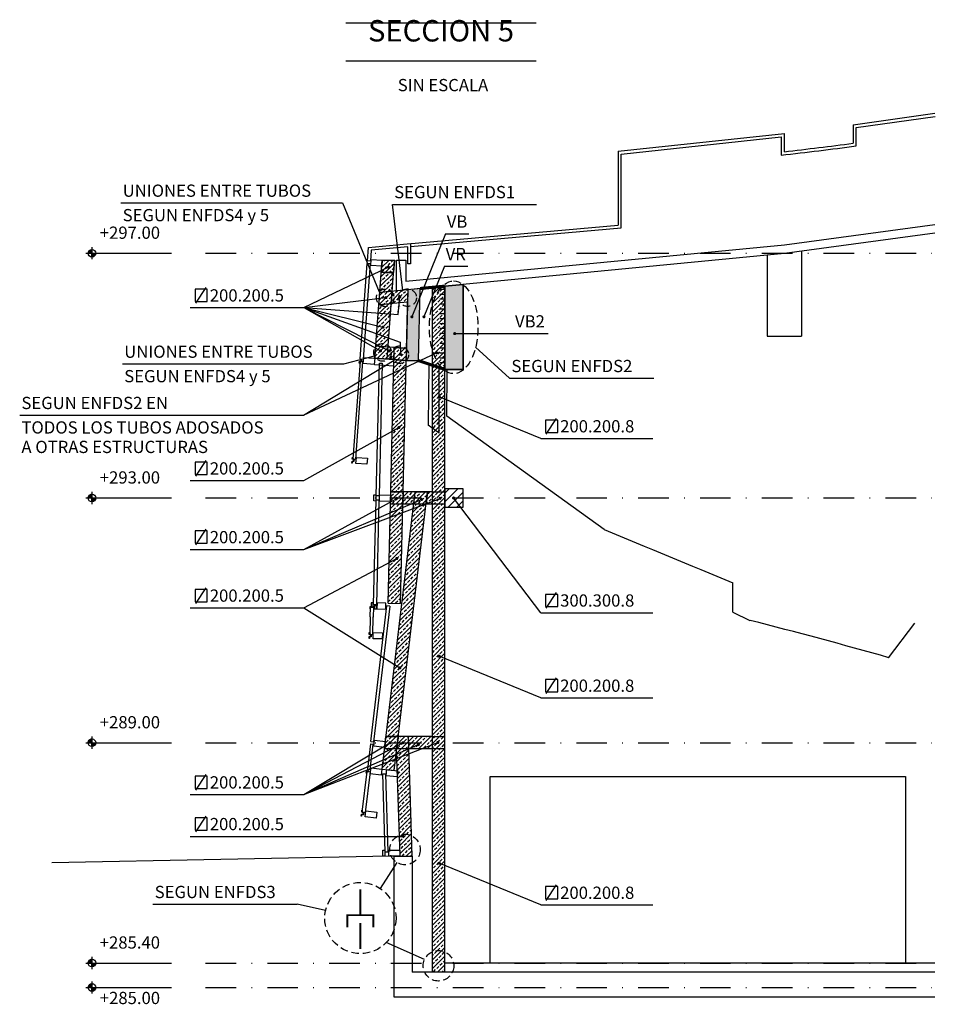
# Model space of a CAD drawing. Extents: x 599 to 1409, y 61 to 612.
# Drawn here: x 601 to 751, y 77 to 238 of the extents above; entities that cross this region are included whole.
import ezdxf
from ezdxf.enums import TextEntityAlignment as Align

# ---------------------------------------------------------------- set-up
doc = ezdxf.new("R2010")
doc.units = 0
doc.header["$LTSCALE"] = 10
doc.header["$MEASUREMENT"] = 0
doc.linetypes.add('DASHDOT', pattern=[1, 0.5, -0.25, 0, -0.25])
doc.linetypes.add('RAYITAS2', pattern=[0.1875, 0.125, -0.0625])
doc.layers.get('0').update_dxf_attribs({"linetype": 'CONTINUOUS'})
for name, color, linetype in [('_AA_CARTONYESO', 1, 'CONTINUOUS'), ('_AA_EJES', 1, 'CONTINUOUS'), ('_AA_ESTRUCTURA_HR', 1, 'CONTINUOUS'), ('_AA_PERFIL_AC', 1, 'CONTINUOUS'), ('_AA_PERFIL_AL', 1, 'CONTINUOUS'), ('_AA_PIEDRA', 1, 'CONTINUOUS'), ('_AA_PROYECCION1', 1, 'CONTINUOUS'), ('_AA_TEXTOS', 240, 'CONTINUOUS'), ('_AA_VIDRIO', 1, 'CONTINUOUS'), ('BASE', 1, 'CONTINUOUS'), ('L-ROJA', 1, 'CONTINUOUS'), ('SEC-FS-VIGAS_CAJON', 1, 'CONTINUOUS'), ('T-MAGENTA', 6, 'CONTINUOUS'), ('TEXTOS', 1, 'CONTINUOUS'), ('TRAMAS', 8, 'CONTINUOUS')]:
    doc.layers.add(name, color=color, linetype=linetype)
doc.styles.add('ROMANS', font='ROMANS.shx', dxfattribs={"height": 2})
doc.styles.add('ROMANS8', font='romans.shx')
pattern_1 = [(45, (0, -78.78935207066024), (-0.7071067811865475, 0.7071067811865476), []), (45, (0.70710678, -78.78935207066024), (-0.7071067811865475, 0.7071067811865476), [0.5, -0.25])]
pattern_2 = [(45, (0, -28.05634436367109), (-0.7071067811865475, 0.7071067811865476), []), (45, (0.70710678, -28.05634436367109), (-0.7071067811865475, 0.7071067811865476), [0.5, -0.25])]

# ---------------------------------------------------------------- blocks, each defined once
blk = doc.blocks.new('SIMB16')
at = {"color": 1, "const_width": 0.5}
blk.add_lwpolyline([(-0.25, 0, 1), (0.25, 0, 1)], format="xyb", close=True, dxfattribs=at)
blk = doc.blocks.new('MALU90')
at = {"layer": '_AA_PERFIL_AL'}
for points in [[(-5.000000000012733, 3.650153108268569), (5.000000000011823, 3.650000000998261), (4.999957096523758, 0.3499999999985448), (-5.000000190551873, 0.3499999999985448)], [(-5.000000000012733, -5.700000300686952), (5.000000573022589, -5.700000300686952), (4.99999923802261, -23.70000015009282), (-5.000000747319064, -23.69999984521564)]]:
    blk.add_lwpolyline(points, close=True, dxfattribs=at)
blk = doc.blocks.new('MALU90SEMITRP')
at = {"layer": '_AA_PERFIL_AL', "flags": 128}
blk.add_lwpolyline([(-4.853379325712012, 0.9555404671409633), (-1.649922861561208, 0.9555404671409633), (-1.649922861561208, -1.661917042110872), (1.649922861561208, -1.661917042107234), (1.649922861561208, 0.9555404671409633), (4.853379325708374, 0.9555404671409633), (4.853379325708374, 0.3555404384496796), (1.949922861560481, 0.3555403088030289), (1.949922861560481, -2.26191722801741), (-1.949922861560481, -2.26191722801741), (-1.949922861564119, 0.3555403088030289), (-4.853379325712012, 0.3555403088030289)], close=True, dxfattribs=at)
at = {"layer": '_AA_PERFIL_AL'}
blk.add_lwpolyline([(-5.000005638101356, -5.60000134382426), (4.999994934934875, -5.60000134382426), (4.999993599934896, -23.60000119323013), (-5.000006385407687, -23.60000088835295)], close=True, dxfattribs=at)
blk = doc.blocks.new('MALU90OPACO')
at = {"layer": '_AA_PERFIL_AL'}
blk.add_lwpolyline([(-5.000005638101356, -5.800000303024717), (4.999994934934875, -5.800000303024717), (4.999993599934896, -23.80000015243058), (-5.000006385407687, -23.79999984755341)], close=True, dxfattribs=at)
blk = doc.blocks.new('MALU90SEMITRP_OP')
at = {"layer": '_AA_PERFIL_AL', "flags": 128}
blk.add_lwpolyline([(5.351583240553737e-06, -2.26191722805379), (-1.949917510006344, -2.261917228024686), (-1.949917509991792, 0.3555403088103049), (-4.853373974125134, 0.3555403088103049), (-4.853373974125134, 0.9555404671700671), (-1.649917509981606, 0.9555404671409633), (-1.649917510003434, -1.661917042103596), (5.351590516511351e-06, -1.6619170421327), (5.351583240553737e-06, -2.26191722805379)], close=True, dxfattribs=at)
at = {"layer": '_AA_PERFIL_AL'}
blk.add_lwpolyline([(-5.000000286570867, -5.600001343816984), (5.000000286469003, -5.600001343875192), (4.999998951316229, -23.60000119329197), (-5.000001034029992, -23.60000088834204)], close=True, dxfattribs=at)
blk = doc.blocks.new('A$C07906047')
at = {"layer": 'BASE', "linetype": 'CONTINUOUS', "const_width": 0.3}
for points in [[(2.274313086229085, 5.508266283357898), (2.274313086229085, 9.754226262603424)], [(0.1499998750259692, 3.557420919260494), (0.1499998750259692, 5.508266283357898), (4.398626297432202, 5.508266283357898), (4.398626297432202, 3.557420919260494)], [(2.274313086229085, -5.578799573413562e-07), (2.274313086229085, 4.245959421365569)]]:
    blk.add_lwpolyline(points, dxfattribs=at)

msp = doc.modelspace()

# ---------------------------------------------------------------- hatches: boundary and pattern name
at = {"layer": '_AA_TEXTOS'}
h = msp.add_hatch(color=256, dxfattribs=at)
edge = h.paths.add_edge_path()
edge.add_line((612.7598397382941, 200.2195161605421), (612.1349022382913, 200.2195161605406))
edge.add_arc((612.7598397382926, 200.2195161605392), 0.6249375000013515, 89.99999999986449, 179.9999999998671, ccw=False)
edge.add_line((612.7598397382941, 200.8444536605406), (612.7598397382941, 200.2195161605421))
h = msp.add_hatch(color=256, dxfattribs=at)
edge = h.paths.add_edge_path()
edge.add_line((612.7598397382941, 200.2195161605421), (613.3847772382926, 200.2195161605406))
edge.add_arc((612.7529259896264, 200.2264299092054), 0.631889072829726, 270.6269083300075, 359.37309167025535, ccw=False)
edge.add_line((612.7598397382941, 199.5945786605392), (612.7598397382941, 200.2195161605421))
h = msp.add_hatch(color=256, dxfattribs=at)
edge = h.paths.add_edge_path()
edge.add_line((612.7598397382912, 160.2195161605436), (612.1349022382913, 160.2195161605421))
edge.add_arc((612.7598397382919, 160.2195161605428), 0.6249375000006694, 90.00000000006253, 180.0000000000651, ccw=False)
edge.add_line((612.7598397382912, 160.8444536605435), (612.7598397382912, 160.2195161605436))
h = msp.add_hatch(color=256, dxfattribs=at)
edge = h.paths.add_edge_path()
edge.add_line((612.7598397382912, 160.2195161605436), (613.3847772382926, 160.2195161605436))
edge.add_arc((612.7529259896271, 160.2264299092091), 0.6318890728290517, 270.6269083299464, 359.37309167019026, ccw=False)
edge.add_line((612.7598397382941, 159.5945786605436), (612.7598397382912, 160.2195161605436))
h = msp.add_hatch(color=256, dxfattribs=at)
edge = h.paths.add_edge_path()
edge.add_line((612.7598397382912, 120.2195161605378), (612.1349022382927, 120.2195161605392))
edge.add_arc((612.7598397382941, 120.2195161605392), 0.6249375000013515, 90, 180.0000000000013, ccw=False)
edge.add_line((612.7598397382941, 120.8444536605406), (612.7598397382912, 120.2195161605378))
h = msp.add_hatch(color=256, dxfattribs=at)
edge = h.paths.add_edge_path()
edge.add_line((612.7598397382912, 120.2195161605378), (613.3847772382941, 120.2195161605407))
edge.add_arc((612.7529259896271, 120.2264299092047), 0.6318890728305139, 270.62690833007895, 359.37309167032186, ccw=False)
edge.add_line((612.7598397382956, 119.5945786605378), (612.7598397382912, 120.2195161605378))
h = msp.add_hatch(color=256, dxfattribs=at)
edge = h.paths.add_edge_path()
edge.add_line((612.7598397382984, 84.21951616052903), (612.1349022382956, 84.21951616052903))
edge.add_arc((612.7598397382984, 84.21951616052904), 0.6249375000028294, 90, 180.0000000000013, ccw=False)
edge.add_line((612.7598397382984, 84.84445366053188), (612.7598397382984, 84.21951616052903))
h = msp.add_hatch(color=256, dxfattribs=at)
edge = h.paths.add_edge_path()
edge.add_line((612.7598397382984, 84.21951616052903), (613.3847772382998, 84.21951616053047))
edge.add_arc((612.7529259896337, 84.22642990919668), 0.631889072829628, 270.6269083298736, 359.37309167012506, ccw=False)
edge.add_line((612.7598397382999, 83.59457866053054), (612.7598397382984, 84.21951616052903))
h = msp.add_hatch(color=256, dxfattribs=at)
edge = h.paths.add_edge_path()
edge.add_line((612.7598397382955, 80.21951616053337), (612.1349022382941, 80.21951616053337))
edge.add_arc((612.759839738294, 80.21951616053482), 0.6249374999998736, 90.00000000012511, 180.0000000001329, ccw=False)
edge.add_line((612.7598397382926, 80.84445366053478), (612.7598397382955, 80.21951616053337))
h = msp.add_hatch(color=256, dxfattribs=at)
edge = h.paths.add_edge_path()
edge.add_line((612.7598397382955, 80.21951616053337), (613.3847772382969, 80.21951616053482))
edge.add_arc((612.7529259896293, 80.22642990920261), 0.6318890728312369, 270.62690832973794, 359.37309166998364, ccw=False)
edge.add_line((612.759839738294, 79.59457866053489), (612.7598397382955, 80.21951616053337))
at = {"layer": 'TRAMAS'}
h = msp.add_hatch(dxfattribs=at)
h.set_pattern_fill('ANSI33', color=256, scale=4, style=0)
h.set_pattern_definition(pattern_2)
h.paths.add_polyline_path([(660.9870897115586, 182.9066134096232), (658.9925817262556, 183.0547278807492), (660.175354651898, 198.9819362551897), (662.1885148803092, 199.0849927029915)])
h = msp.add_hatch(dxfattribs=at)
h.set_pattern_fill('ANSI33', color=256, scale=4, style=0)
h.set_pattern_definition(pattern_2)
h.paths.add_polyline_path([(668.9909833001334, 194.7035281592957), (668.3927213951393, 194.6457573101519), (668.3927213951393, 193.2243360850267)], flags=16)
h.paths.add_polyline_path([(670.4230360978545, 194.8418135915663), (668.9909833001334, 194.7035281592957), (668.3927213951393, 193.2243360850267), (668.3927213951392, 181.9166547871753), (670.4230360978546, 181.2418135915759)])
h = msp.add_hatch(dxfattribs=at)
h.set_pattern_fill('_U', color=256, scale=0.8, style=0, pattern_type=0)
h.set_pattern_definition([(0, (0, -28.05634436367109), (0, 0.8), [])])
h.paths.add_polyline_path([(669.6230360978547, 181.5077196384353), (670.4230360978545, 181.5077196384353), (670.4230360978545, 194.8418135915788), (669.6230360978547, 194.7645620083997)])
h = msp.add_hatch(dxfattribs=at)
h.set_pattern_fill('ANSI33', color=256, scale=4, style=0)
h.set_pattern_definition(pattern_2)
edge = h.paths.add_edge_path()
edge.add_line((664.341733670959, 192.2452727293904), (664.3900921387946, 194.2592455014996))
edge.add_line((664.3900921387946, 194.2592455014996), (663.8609472923326, 194.2081489051009))
edge.add_ellipse((665.2181122347724, 188.6102522819383), major_axis=(0, 6.498803725026619), ratio=0.4111110651334208, start_angle=30.52886099287096, end_angle=57.3899698459571)
edge.add_arc((663.2100027292097, 192.6009085158114), 0.125, 0, 121.7698604922513, ccw=False)
edge.add_arc((663.2100027292097, 192.6009085158114), 0.125, -157.65478746829706, 0, ccw=False)
edge.add_line((662.967558813263, 192.1125762502421), (664.341733670959, 192.2452727293904))
edge = h.paths.add_edge_path()
edge.add_ellipse((665.2181122347724, 188.6102522819383), major_axis=(0, 6.498803725026619), ratio=0.4111110651334208, start_angle=30.52886099287099, end_angle=52.20909914217708, ccw=False)
edge.add_line((663.8609472923329, 194.208148905101), (661.8116593932068, 194.0102604868607))
edge.add_line((661.8116593932068, 194.0102604868607), (661.6979613470024, 192.4792037350525))
edge.add_line((661.6979613470024, 192.4792037350525), (663.0854056910599, 192.5908796532487))
edge.add_arc((663.2100027292097, 192.6009085158116), 0.125, 180.0000000000782, 184.6018380226699, ccw=False)
edge.add_arc((663.2100027292097, 192.6009085158114), 0.125, 121.7712275904309, 180, ccw=False)
edge = h.paths.add_edge_path()
edge.add_line((661.6979613470025, 192.4792037350525), (661.6613684879959, 191.986444662046))
edge.add_line((661.6613684879959, 191.986444662046), (662.9675588132628, 192.1125762502421))
edge.add_ellipse((665.2181122347724, 188.6102522819383), major_axis=(0, 6.498803725026619), ratio=0.4111110651334208, start_angle=52.20909914217708, end_angle=57.389969845957125, ccw=False)
edge.add_arc((663.2100027292097, 192.6009085158115), 0.125, 184.6018380226309, 202.3248677551502, ccw=False)
edge.add_line((663.0854056910599, 192.5908796532487), (661.6979613470025, 192.4792037350525))
h = msp.add_hatch(dxfattribs=at)
h.set_pattern_fill('ANSI33', color=256, scale=4, style=0)
h.set_pattern_definition(pattern_2)
h.paths.add_polyline_path([(662.1629806090403, 184.8247975859529), (661.1352041855196, 184.9011214330153), (660.987089714387, 182.9066134477113), (662.1149111273435, 182.8228601458586)])
h = msp.add_hatch(dxfattribs=at)
h.set_pattern_fill('ANSI33', color=256, scale=4, style=0)
h.set_pattern_definition(pattern_2)
h.paths.add_polyline_path([(661.5477251670868, 159.2014111668711), (662.1629806090403, 184.8247975859528), (664.1599961590501, 184.6764969381348), (663.5487363629047, 159.219516160545)])
h = msp.add_hatch(dxfattribs=at)
h.set_pattern_fill('ANSI33', color=256, scale=4, style=0)
h.set_pattern_definition(pattern_2)
h.paths.add_polyline_path([(669.5271899384928, 160.2195161605411, -0.5933066651420524), (669.7466060067519, 160.2195161605411), (670.4230360978546, 160.2195161605412), (670.4230360978545, 176.3795833249409), (669.630052704046, 176.7056949015645, -0.3040389588389696), (669.5144468578285, 176.6282373911947), (669.5144468578278, 173.0101101886852), (669.514446857825, 170.8193161738617), (668.3927213951393, 171.6434723711209), (668.3927213951395, 160.219516160541)])
h.paths.add_polyline_path([(669.5144468578285, 176.6282373911946, -0.4142135623741605), (669.389446857828, 176.7532373911946, -0.4142135623741606), (669.5144468578285, 176.8782373911946), (669.5144468578293, 181.5438128078685), (668.3927213951393, 181.9166547871753), (668.3927213951392, 171.643472371121), (669.5144468578249, 170.8193161738616), (669.5144468578278, 173.0096128912926)])
h.paths.add_polyline_path([(670.4230360978546, 181.2418135915759), (669.5144468578293, 181.5438128078686), (669.5144468578285, 176.8782373911946, -0.4142135623720295), (669.639446857828, 176.7532373911946, -0.09785147627120494), (669.630052704046, 176.7056949015645), (670.4230360978546, 176.3795833249408)])
h = msp.add_hatch(dxfattribs=at)
h.set_pattern_fill('ANSI33', color=256, scale=4, style=0)
h.set_pattern_definition(pattern_2)
h.paths.add_polyline_path([(663.5727478433503, 160.2195161605408), (663.5487363629046, 159.2195161605421), (664.8383166791899, 159.2195161605421), (665.3638671886367, 159.4420609088357), (665.4566507367517, 160.2195161605408)])
h.paths.add_polyline_path([(665.5759933586087, 161.2195161605426), (663.5967593237958, 161.2195161605409), (663.5727478433503, 160.2195161605408), (665.4566507367516, 160.2195161605409)])
h.paths.add_polyline_path([(667.4708430427576, 160.219516160541), (667.590185664615, 161.2195161605444), (665.5759933586088, 161.2195161605427), (665.4566507367517, 160.2195161605409)])
h.paths.add_polyline_path([(665.4566507367518, 160.2195161605409), (665.363867188637, 159.4420609088358), (666.5098125020746, 159.9273122914396, -0.1004754957338405), (666.4999179624311, 159.9760537829649, -1), (666.7499179624311, 159.9760537829649, -0.8173962144113729), (666.5098125020746, 159.9273122914396), (665.3638671886367, 159.4420609088357), (665.337308114895, 159.2195161605421), (667.126206560403, 159.2195161605421), (667.3620388320828, 159.3078199954842), (667.4708430427576, 160.219516160541)])
h.paths.add_polyline_path([(665.3373081148949, 159.2195161605421), (665.3638671886367, 159.4420609088357), (664.83831667919, 159.2195161605421)], flags=17)
h.paths.add_polyline_path([(667.3515004209007, 159.2195161605421), (667.3620388320826, 159.3078199954841), (667.126206560403, 159.2195161605421)])
h.paths.add_polyline_path([(668.3927213951392, 159.2195161605421), (668.3927213951392, 159.6937435261253), (667.3620388320828, 159.3078199954841), (667.351500420901, 159.2195161605421)])
h.paths.add_polyline_path([(667.4708430427575, 160.219516160541), (667.3620388320826, 159.3078199954841), (668.3927213951391, 159.6937435261253), (668.392721395139, 160.219516160541)])
h.paths.add_polyline_path([(667.4708430427576, 160.219516160541), (668.3927213951393, 160.219516160541), (668.3927213951393, 161.219516160545), (667.590185664615, 161.2195161605443)])
h = msp.add_hatch(dxfattribs=at)
h.set_pattern_fill('_U', color=256, angle=45, style=0, pattern_type=0)
h.set_pattern_definition([(45, (-412.704423015819, -322.5152952067713), (-0.7071067811865475, 0.7071067811865476), [])])
h.paths.add_polyline_path([(670.4234111244295, 158.7191411808388), (673.4234111009891, 158.7195161839737), (673.4230360978515, 161.7195161605334), (670.4230361212917, 161.7191411573986)])
h = msp.add_hatch(dxfattribs=at)
h.set_pattern_fill('ANSI33', color=256, scale=4, style=0)
h.set_pattern_definition(pattern_1)
h.paths.add_polyline_path([(661.1594833641575, 143.032403853567), (663.1589070621557, 142.9843947305307), (663.5487363629046, 159.2195161605451), (661.5481598947882, 159.2195161605421)])
h.paths.add_polyline_path([(667.3515004209007, 159.2195161605421), (665.337308114895, 159.2195161605421), (660.8022884843338, 121.2195161605538), (662.816480790337, 121.2195161605538)])
h.paths.add_polyline_path([(662.6971381684803, 120.2195161605408), (662.8164807903377, 121.2195161605538), (660.8022884843347, 121.2195161605538), (660.7085379574902, 120.4339583658181), (660.7085379726298, 120.4339583640113), (660.6829458711996, 120.2195161605407)])
h.paths.add_polyline_path([(660.6829458624755, 120.2195161605406), (660.682945871077, 120.2195161595141), (660.5900362269772, 119.4410045215062), (660.5900362421111, 119.4410045197001), (660.5636032406212, 119.2195161605683), (662.5777955466272, 119.2195161605625), (662.6971381684804, 120.2195161605408)])
h.paths.add_polyline_path([(660.1701983433187, 115.9230836607479), (662.1561060384645, 115.6860802296425), (662.5472136697152, 118.9632633949278), (662.538971969174, 119.2195161605626), (660.5636032406217, 119.2195161605683)])
h.paths.add_polyline_path([(664.5400061209247, 119.2195161605536), (664.5078437342252, 120.2195161605408), (662.6971381684804, 120.2195161605408), (662.577795546627, 119.2195161605608)])
h.paths.add_polyline_path([(664.5078437342253, 120.2195161605409), (664.4756813475251, 121.2195161605495), (662.8164807903373, 121.2195161605515), (662.6971381684804, 120.2195161605408)])
h.paths.add_polyline_path([(668.3927213951391, 120.2195161605411), (668.3927213951392, 121.2195161605451), (664.4756813475251, 121.2195161605495), (664.5078437342252, 120.2195161605408)])
h.paths.add_polyline_path([(668.3927213951391, 119.2195161605392), (668.3927213951391, 120.219516160541), (664.5078437342253, 120.2195161605408), (664.5400061209247, 119.2195161605536)])
h.paths.add_polyline_path([(670.4230360978547, 160.2195161605411), (668.3927213951393, 160.219516160541), (668.3927213951393, 120.219516160541), (670.4230360978546, 120.2195161605411)])
h = msp.add_hatch(dxfattribs=at)
h.set_pattern_fill('ANSI33', color=256, scale=4, style=0)
h.set_pattern_definition(pattern_1)
h.paths.add_polyline_path([(663.1034990569987, 101.6671158026421), (665.1045332087467, 101.667115802646), (664.5400061209247, 119.2195161605536), (662.577795546624, 119.2195161605608), (662.5472136697151, 118.9632633949273), (662.6545288259683, 115.626596957383), (662.7572243443603, 115.6143409972392), (662.6766401404436, 114.9391071052929)])
h.paths.add_polyline_path([(668.3927213951391, 84.21951616053138), (670.4230360978546, 84.21951616053144), (670.4230360978545, 120.2195161605411), (668.3927213951392, 120.2195161605411)])
h.paths.add_polyline_path([(670.4230360978546, 82.71951616052468), (670.4230360978547, 84.21951616053144), (668.3927213951392, 84.2195161605314), (668.3927213951392, 82.71951616052468)])

# ---------------------------------------------------------------- linework, layer by layer
at = {"layer": '_AA_CARTONYESO', "extrusion": (-9.43689570931383e-16, 1, 0)}
for p, q in [((667.7856855615591, 182.1184229106869), (667.7159119217279, 172.139915661807)), ((669.5144468578278, 173.0101101886852), (669.5144468578294, 181.5438128078686)), ((670.7289711193152, 173.5979582978405), (670.7811355925896, 181.1227875652917)), ((669.5144468578249, 170.8193161841621), (669.5144468578278, 173.0096128912926)), ((669.5144413212693, 170.81932024169), (667.7171780982958, 172.1398087859845)), ((717.4959932547383, 141.5630345325124), (717.4959932545287, 146.3390711938344)), ((717.4960319104575, 141.563019884671), (720.2733192138753, 140.2215601812633)), ((742.937798750223, 134.1066401222452), (747.2426058398851, 139.7825394327047))]:
    msp.add_line(p, q, dxfattribs=at)
at = {"layer": '_AA_CARTONYESO', "extrusion": (-3.512190538401683e-13, -2.776790386377962e-28, -1)}
msp.add_lwpolyline([(-696.4430276444357, 155.0809039028907), (-670.7289711193152, 173.5979582978347)], dxfattribs=at)
at = {"layer": '_AA_CARTONYESO'}
for centre, radius, start, end in [((2854.543399774283, 5322.714616533275), 5600.163872968453, 247.3336733837644, 247.5668990857649), ((497.1144936102035, -733.0782182792354, -1.580480194502898e-09), 901.3706423878566, 74.16957639586226, 75.66334213548632)]:
    msp.add_arc(centre, radius, start, end, dxfattribs=at)
at = {"layer": '_AA_EJES', "linetype": 'DASHDOT'}
for p, q in [((631.3214509521843, 200.2195161605392), (750.4973922992504, 200.2195161605421)), ((631.3214509521843, 160.2195161605392), (750.497392299256, 160.219516160545)), ((631.3214509521843, 120.2195161605392), (750.497392299262, 120.219516160545)), ((631.3214509521843, 84.21951616053047), (748.497592299251, 84.21951616053337)), ((631.3214509521843, 80.21951616053923), (750.497392299259, 80.21951616054503))]:
    msp.add_line(p, q, dxfattribs=at)
at = {"layer": '_AA_ESTRUCTURA_HR'}
msp.add_line((662.1045332087467, 101.6671158026402), (665.1045332087467, 101.667115802646), dxfattribs=at)
at = {"layer": '_AA_ESTRUCTURA_HR', "extrusion": (3.340661081097097e-13, 2.776790386377962e-28, -1)}
for p, q in [((662.1045332087467, 101.6671158026314), (662.1045332087524, 78.71951616052758)), ((665.1045332087467, 101.6671158026344), (665.1045332087524, 82.71951616052468)), ((661.4134920303622, 84.21951616052172), (661.4134920303622, 84.21951616052172)), ((750.4973922992679, 82.71951616052468), (665.1045332087524, 82.71951616052468)), ((662.1045332087524, 78.71951616052758), (750.4973922992679, 78.71951616052758))]:
    msp.add_line(p, q, dxfattribs=at)
at = {"layer": '_AA_ESTRUCTURA_HR'}
msp.add_lwpolyline([(725.9021503144236, 201.5991948054368), (750.4973922992649, 204.9226366416893)], dxfattribs=at)
at = {"layer": '_AA_ESTRUCTURA_HR', "extrusion": (-8.553158181712209e-13, -7.573064690121713e-28, -1)}
msp.add_lwpolyline([(-662.5426333435462, 194.080846605522), (-662.5426333435462, 199.0849927029943), (-664.0426333435432, 199.0849927029943), (-664.0426333435432, 195.6265478288282), (-725.9021503144236, 201.5991948054368)], dxfattribs=at)
at = {"layer": '_AA_PERFIL_AC', "extrusion": (-9.43689570931383e-16, 1, 0)}
for p, q in [((658.9925817262556, 183.0547278807492), (660.1830077429738, 199.0849927029915)), ((660.9870897115586, 182.9066134096232), (662.1885148803092, 199.0849927029915)), ((663.1589070621558, 142.9843947305308), (664.3738027769693, 193.5808466055162)), ((661.1594833641575, 143.032403853567), (662.1629806090403, 184.8247975859529)), ((660.1701983433188, 115.9230836607479), (665.5759933586087, 161.2195161605421)), ((662.1561060384645, 115.6860802296425), (667.5901856646146, 161.2195161605421)), ((665.1045332087467, 101.667115802646), (664.4756813475251, 121.2195161605508)), ((663.1034990569985, 101.667115802646), (662.5389719691739, 119.2195161605625))]:
    msp.add_line(p, q, dxfattribs=at)
at = {"layer": '_AA_PERFIL_AC'}
for p, q in [((668.3927213951392, 82.71951616053627), (668.3927213951393, 194.6457573101519)), ((658.9185244906928, 182.057473888099), (662.0908763850427, 181.8218913652315)), ((658.9925817262556, 183.0547278807492), (662.1149111259117, 182.8228600862283)), ((670.4230360978545, 82.71951616052758), (670.4230360978545, 181.2418135915759)), ((668.3927213951392, 161.219516160545), (661.5961828556815, 161.2195161605392)), ((668.3927213951392, 159.2195161605421), (661.5481598947897, 159.2195161605421)), ((661.1594833641575, 143.032403853567), (663.1589070621558, 142.9843947305308)), ((668.3927213951392, 121.219516160545), (660.8022884843347, 121.2195161605538)), ((668.3927213951392, 119.2195161605392), (660.5636032406212, 119.2195161605683)), ((660.1701983433188, 115.9230836607479), (662.1561060384645, 115.6860802296425))]:
    msp.add_line(p, q, dxfattribs=at)
at = {"layer": '_AA_PERFIL_AC', "extrusion": (-3.469446951953614e-14, -3.155443620884047e-29, -1)}
msp.add_lwpolyline([(-750.497392299262, 203.4985929105511), (-725.9021503144293, 200.199125349646)], dxfattribs=at)
at = {"layer": '_AA_PERFIL_AC'}
for points in [[(725.9021503144322, 200.1991253496519), (659.7916669100608, 193.8152009652008)], [(664.3417336709592, 192.2452727293904), (659.6413760048499, 191.7913851403861)]]:
    msp.add_lwpolyline(points, dxfattribs=at)
at = {"layer": '_AA_PERFIL_AC', "flags": 128}
for points, elevation in [([(662.1885150563874, 199.0849927029915), (662.0399927418882, 197.0849927029943), (660.0344856045558, 197.0849927029973), (660.183007919055, 199.0849927029943)], 1.927335859757657e-08), ([(670.4230360978545, 194.8418135915788), (673.4230360978515, 195.1315070284872), (673.4230360978515, 181.2418135915789), (670.4230360978545, 181.2418135915759)], 3.098793611930774e-10), ([(663.5967593237963, 161.2195161605392), (663.5487363629043, 159.219516160545), (661.5481598947897, 159.2195161605421), (661.5961828556815, 161.2195161605392)], 3.098793611930774e-10), ([(667.5901856646146, 161.2195161605421), (667.3515004209039, 159.2195161605421), (665.3373081148923, 159.2195161605421), (665.5759933586087, 161.219516160545)], 3.098793611930774e-10), ([(662.8164807903377, 121.2195161605538), (662.5777955466272, 119.2195161605625), (660.5636032406212, 119.2195161605683), (660.8022884843347, 121.2195161605538)], 3.098793611930774e-10)]:
    msp.add_lwpolyline(points, close=True, dxfattribs=dict(at, elevation=elevation))
at = {"layer": '_AA_PERFIL_AC', "extrusion": (1.546540673302843e-12, -1.302062255721593e-24, -1)}
for points in [[(-670.3911099856748, 161.219516160545), (-670.3911099856721, 159.2195161605421), (-668.3927213951392, 159.2195161605421), (-668.3927213951422, 161.219516160545), (-670.3911099856748, 161.219516160545)], [(-670.3911099856748, 121.219516160545), (-670.3911099856721, 119.2195161605392), (-668.3927213951363, 119.2195161605392), (-668.3927213951422, 121.219516160545), (-670.3911099856748, 121.219516160545)]]:
    msp.add_lwpolyline(points, close=True, dxfattribs=at)
at = {"layer": '_AA_PERFIL_AL'}
for p, q in [((664.8176162820716, 198.4677024468801, -1.891121307287306e-08), (664.3819355323358, 198.4677024468772)), ((657.1035224397144, 182.1922577417943), (657.1775794720947, 183.1895118069973)), ((658.8985796032591, 182.0589550199882), (657.1035224397144, 182.1922577417943)), ((657.1775794720947, 183.1895118069973), (659.648612105145, 183.0060103965886)), ((658.9726366616931, 183.0562090243293), (658.8985796032591, 182.0589550199882))]:
    msp.add_line(p, q, dxfattribs=at)
at = {"layer": '_AA_PERFIL_AL', "extrusion": (5.357936316841006e-12, 4.442864618204738e-27, -1)}
msp.add_lwpolyline([(-664.3819355323387, 198.4677024468772), (-664.3801627638138, 201.2757280706828), (-658.3994510961231, 200.7234328271494), (-658.2661523374293, 198.928473634793), (-657.7874704802787, 198.9640219066634), (-657.9509524172115, 201.1654182914899), (-664.8176162820689, 201.7965533364616), (-664.8176162820689, 198.4677024468801)], dxfattribs=at)
at = {"layer": '_AA_PERFIL_AL', "elevation": 3.098793611930774e-10, "flags": 128}
for points in [[(656.8076592191676, 182.7156061670182), (656.7932186699443, 182.5211493281058), (656.5321916679911, 182.5405334407544), (656.5106895322883, 182.2509850811468), (656.4508542760129, 182.255428504006), (656.4745781225647, 182.5748944838554), (656.7356051217648, 182.5555103714134), (656.7478239601448, 182.720049590084), (656.8076592191676, 182.7156061670182)], [(658.0440229302069, 137.2453268786448), (658.0517127222236, 137.5655802162968), (658.3133830501554, 137.5592970955207), (658.3213042214222, 137.8891865815785), (658.0596338934877, 137.8954697023517), (658.0673236855043, 138.2157230400036), (658.1273063991539, 138.2142827596421), (658.1203367602459, 137.9240207770716), (658.3820070909337, 137.9177376562315), (658.3726456393749, 137.5278654593938), (658.1109753086873, 137.5341485802339), (658.1040056568193, 137.2438865979748)]]:
    msp.add_lwpolyline(points, close=True, dxfattribs=at)
at = {"layer": '_AA_PERFIL_AL', "elevation": 3.098793611930774e-10}
for points in [[(658.4904200433841, 142.428932489422), (658.1687669534178, 142.4366545304416), (658.1610772064103, 142.1164011917099), (658.2210599202633, 142.1149609197826), (658.2280295442995, 142.4052229027082), (658.4896998758691, 142.3989398186408)], [(658.4052620049886, 143.0985366276778), (658.3892523561924, 142.4313603562325), (658.719157369688, 142.4234431501034), (658.7351822222699, 143.0906147839611)], [(658.8755194063444, 142.5809636774408), (658.8637652417733, 142.0914403622875), (659.235106028538, 142.0825239315767), (659.2468601931091, 142.5720472467357), (659.2468601931091, 142.5720472467357), (659.2468601931091, 142.5720472467357)], [(659.3400079209591, 143.0760920229215), (659.3160033885595, 142.0763801159039), (660.7735347585665, 142.0413827825593), (660.7975392590743, 143.0410946315554)], [(658.6990362393292, 137.2149321097146), (658.7230409122276, 138.2146440133591), (660.2215411765997, 138.1786625175293), (660.1975364746322, 137.178950673373)], [(660.8514057271532, 114.8346903115504), (660.9699074495002, 115.8276442160241), (662.7572243443603, 115.6143409972392), (662.6387225987012, 114.6213871547392)]]:
    msp.add_lwpolyline(points, close=True, dxfattribs=at)
at = {"layer": '_AA_PIEDRA', "extrusion": (1.054745180084638e-11, 9.693522803355793e-27, -1)}
for p, q in [((737.6382078995318, 220.7490677550049, 3.847082790653314e-08), (750.56777570181, 222.5874262332939, 3.860720189973347e-08)), ((737.6382078995289, 217.7429727053001), (737.6382078995318, 220.7490677550049, 3.847082790653314e-08))]:
    msp.add_line(p, q, dxfattribs=at)
at = {"layer": '_AA_PIEDRA', "extrusion": (-9.43689570931383e-16, 1, 0)}
for p, q in [((737.1382078995318, 221.1830050974233), (737.1382078995318, 218.1830050974262)), ((725.9021395232501, 216.800077163273), (725.9021395232501, 219.800077163273)), ((698.759895052397, 216.8808558073324), (698.759895052397, 204.7969561648781))]:
    msp.add_line(p, q, dxfattribs=at)
at = {"layer": '_AA_PIEDRA', "extrusion": (-2.743749671907382e-12, -2.423380700838948e-27, -1)}
for p, q in [((699.259895052397, 216.4317488418041, -9.511776166126662e-09), (725.4021395232501, 219.2434172132423, -9.583503940816487e-09)), ((725.4021395232501, 219.2434172132423, -9.583503940816487e-09), (725.4021395232501, 216.2376054288754))]:
    msp.add_line(p, q, dxfattribs=at)
at = {"layer": '_AA_PIEDRA', "extrusion": (3.340661081097097e-13, 2.776790386377962e-28, -1)}
msp.add_line((750.4973922992679, 84.21951616052468), (670.4230360978545, 84.21951616053337), dxfattribs=at)
at = {"layer": '_AA_PIEDRA', "extrusion": (1.054745180084638e-11, 9.693522803355793e-27, -1)}
msp.add_lwpolyline([(-737.1382005531602, 221.1830041319183), (-750.4973923148791, 223.0824476256057)], dxfattribs=at)
at = {"layer": '_AA_PIEDRA', "extrusion": (-2.743749671907382e-12, -2.423380700838948e-27, -1)}
msp.add_lwpolyline([(-698.7598973973597, 216.8808563351362), (-725.9021391037647, 219.8000770860839)], dxfattribs=at)
at = {"layer": '_AA_PIEDRA', "extrusion": (5.357936316841006e-12, 4.442864618204738e-27, -1)}
for points in [[(-664.8176162820689, 201.2943266710608), (-699.259895052397, 204.3394746792932), (-699.2598950524, 216.4317488418041)], [(-664.3376162805216, 201.7538387239467), (-698.75989220326, 204.7969558844394)]]:
    msp.add_lwpolyline(points, dxfattribs=at)
at = {"layer": '_AA_PIEDRA', "extrusion": (-3.878247833988441e-09, 1.952382133990816e-07, 0.9999999999999809)}
msp.add_lwpolyline([(661.4134931877313, 101.6671158026298), (606.2062172133185, 100.5697734203574)], dxfattribs=at)
at = {"layer": '_AA_PIEDRA'}
for radius, start, end in [(1188.414808996372, 276.7164988497105, 277.3108737486955), (1187.914808996372, 276.7436223864217, 277.2896541145022)]:
    msp.add_arc((586.4090356002241, 1396.496337785359, -2.782564222165398e-09), radius, start, end, dxfattribs=at)
at = {"layer": '_AA_PROYECCION1'}
msp.add_lwpolyline([(677.8223757724802, 114.7195161605217), (745.6980925284995, 114.7195161605247), (745.6980925284995, 84.21951616052468), (677.8223757724802, 84.21951616052758), (677.8223757724802, 114.7195161605217)], close=True, dxfattribs=at)
at = {"layer": '_AA_TEXTOS'}
for p, q in [((612.7598397382912, 201.2120077424486), (612.7598397382912, 199.2270245786327)), ((611.7599397382916, 200.2195161605421), (625.7757655911205, 200.2195161605421)), ((612.7598397382912, 161.212007742453), (612.7598397382941, 159.2270245786341)), ((611.759939738293, 160.2195161605421), (625.7757655911205, 160.219516160545)), ((612.7598397382941, 121.2120077424457), (612.7598397382912, 119.2270245786283)), ((611.759939738293, 120.2195161605421), (625.7757655911205, 120.2195161605392)), ((611.7599397382974, 84.21951616053047), (625.7757655911262, 84.21951616053047)), ((612.7529259896311, 85.21892149110863), (612.7529259896311, 83.23393832728982)), ((612.7598397382955, 81.21200774244278), (612.759839738294, 79.22702457862545)), ((611.7599397382944, 80.21951616053627), (625.7757655911232, 80.21951616053337))]:
    msp.add_line(p, q, dxfattribs=at)
at = {"layer": '_AA_TEXTOS', "elevation": 3.098793611930774e-10}
for points in [[(612.7598397382941, 200.2195161605421), (612.1349022382913, 200.2195161605406, -0.4142135623730951), (612.7598397382941, 200.8444536605406), (612.7598397382941, 200.2195161605421)], [(612.7598397382941, 200.2195161605421), (613.3847772382926, 200.2195161605406, -0.4078185408601459), (612.7598397382941, 199.5945786605392), (612.7598397382941, 200.2195161605421)], [(612.7598397382912, 160.2195161605436), (612.1349022382913, 160.2195161605421, -0.4142135623730951), (612.7598397382912, 160.8444536605435), (612.7598397382912, 160.2195161605436)], [(612.7598397382912, 160.2195161605436), (613.3847772382926, 160.2195161605436, -0.4078185408601459), (612.7598397382941, 159.5945786605436), (612.7598397382912, 160.2195161605436)], [(612.7598397382912, 120.2195161605378), (612.1349022382927, 120.2195161605392, -0.4142135623730951), (612.7598397382941, 120.8444536605406), (612.7598397382912, 120.2195161605378)], [(612.7598397382912, 120.2195161605378), (613.3847772382941, 120.2195161605407, -0.4078185408601459), (612.7598397382956, 119.5945786605378), (612.7598397382912, 120.2195161605378)], [(612.7598397382984, 84.21951616052903), (612.1349022382956, 84.21951616052903, -0.4142135623730951), (612.7598397382984, 84.84445366053188), (612.7598397382984, 84.21951616052903)], [(612.7598397382984, 84.21951616052903), (613.3847772382998, 84.21951616053047, -0.4078185408601459), (612.7598397382999, 83.59457866053054), (612.7598397382984, 84.21951616052903)], [(612.7598397382955, 80.21951616053337), (612.1349022382941, 80.21951616053337, -0.4142135623730951), (612.7598397382926, 80.84445366053478), (612.7598397382955, 80.21951616053337)], [(612.7598397382955, 80.21951616053337), (613.3847772382969, 80.21951616053482, -0.4078185408601459), (612.759839738294, 79.59457866053489), (612.7598397382955, 80.21951616053337)]]:
    msp.add_lwpolyline(points, format="xyb", dxfattribs=at)
at = {"layer": '_AA_TEXTOS'}
for centre in [(612.7598397382941, 200.2195161605421), (612.7598397382941, 160.2195161605421), (612.7598397382956, 120.2195161605378), (612.7598397382999, 84.21951616053195), (612.7598397382955, 80.21951616053337)]:
    msp.add_circle(centre, 0.6249375000000001, dxfattribs=at)
at = {"layer": '_AA_VIDRIO'}
for p, q in [((656.5970173816809, 182.9337546076822), (657.7575580264645, 198.5612302043701, 1.926878547625041e-08)), ((658.236239883621, 198.5256819325056, 1.926878547625042e-08), (657.0756993055256, 182.8982072341685)), ((657.7575580264645, 198.5612302043701, 1.926878547625041e-08), (658.236239883621, 198.5256819325056, 1.926878547625041e-08)), ((656.5671332057188, 182.5309608054515), (655.3839918742685, 166.5988055404356)), ((655.8626737884276, 166.5632580361729), (657.0458151295286, 182.4954134319494)), ((656.5671332057188, 182.5309608054515), (657.0458146523131, 182.4954134673892)), ((656.5970444263105, 182.9337525993229), (657.0756993055256, 182.8982072341685)), ((659.2003665190628, 160.589409392501), (659.7208178992994, 182.2645427848641)), ((660.200679587273, 182.2530206099669), (659.6802282073274, 160.5778872321964)), ((659.7208178992994, 182.2645427848641), (660.200679587273, 182.2530206099669)), ((655.3839918742685, 166.5988055404356), (655.8626737884276, 166.5632580361729)), ((658.7729206639692, 142.7876582993857), (659.1826031734206, 159.8496229285047)), ((659.6624648616796, 159.8381007682059), (659.1826031846374, 159.8496229282428)), ((659.6802282073274, 160.5778872321964), (659.2003665077791, 160.5894093927803)), ((659.6624648616796, 159.8381007682059), (659.2527823518351, 142.7761361244855)), ((658.2244715626964, 140.7759060373261), (658.2634633383102, 142.3997886316145)), ((658.2634633383102, 142.3997886316145), (658.743325026179, 142.388266456726)), ((658.3099884588942, 120.42004315296), (660.9549296308164, 142.5826077948724)), ((658.743325026179, 142.388266456726), (658.7043332505709, 140.7643838624317)), ((659.2527823518351, 142.7761361244855), (658.7729206639692, 142.7876582993857)), ((661.4315474712087, 142.525726916259), (658.7866062977555, 120.3631622628738)), ((661.4315474712087, 142.525726916259), (660.9549296308164, 142.5826077948724)), ((658.2244715626964, 140.7797467847668), (658.1560475612903, 137.9301229215307)), ((658.6359092475468, 137.9186006792115), (658.704333248947, 140.7682245424388)), ((658.1560475612903, 137.9301229215307), (658.6359092475468, 137.9186006792115)), ((658.2621254820958, 120.0189881692139), (657.7716488135688, 115.9091683840372)), ((658.2482666604076, 115.8522875605639), (658.7387433289057, 119.962107345755)), ((658.2621254820901, 120.0189881692139), (658.7387433289057, 119.962107345755)), ((658.3099884277385, 120.4200430890916), (658.7866062977555, 120.3631622628738)), ((657.7716488135688, 115.9091683840372), (658.2482666604076, 115.8522875605639)), ((656.9329544026084, 108.8815499360288), (657.7237858679234, 115.5081134641623)), ((658.2004037147592, 115.4512326406919), (657.409572249424, 108.8246691125699)), ((657.7237858679234, 115.5081134641623), (658.2004037147592, 115.4512326406919)), ((660.2893481117644, 115.1275691168463), (660.7691000436141, 115.1429990839962)), ((656.9329544026084, 108.8815499360288), (657.4095722494094, 108.8246691125699)), ((660.6994987148471, 102.3750763709301), (661.1792506466941, 102.3905063380771))]:
    msp.add_line(p, q, dxfattribs=at)
at = {"layer": '_AA_VIDRIO', "extrusion": (-9.43689570931383e-16, 1, 0)}
for p, q in [((660.6994987148471, 102.3750763709301), (660.2893481117644, 115.1275691168463)), ((661.1792506466941, 102.3905063380771), (660.7691000436141, 115.1429990839962))]:
    msp.add_line(p, q, dxfattribs=at)
at = {"layer": 'BASE'}
for p, q in [((653.6776725936202, 208.4408584747916), (659.6696769123724, 193.9292651307688)), ((662.7986499621147, 190.2037284912376), (663.0893840564984, 193.0913014524216)), ((647.3609847795522, 191.3252150873734), (662.7986499621147, 190.2037284912376)), ((647.3609847795522, 191.3252150873734), (659.9074035411589, 184.2524666875897)), ((647.3609847795522, 191.3252150873734), (661.321617103532, 184.2524666875897)), ((647.3609847795522, 191.3252150873734), (663.1124584838126, 185.6789133962554)), ((664.2600411107708, 184.6690674861453), (659.1207510951097, 185.0507170124314)), ((663.1124584838126, 185.6789133962554), (663.1572886214067, 183.7077052357361)), ((647.3250452942507, 173.7451860871142), (669.0682918630507, 183.9462455544622)), ((653.930608106145, 182.1274911739195), (658.9281084690092, 183.4519949052089)), ((647.3250452942507, 173.7451860871142), (662.1494964295762, 182.7409811394432)), ((664.111926677354, 182.6745594980406), (658.9726366616928, 183.0562090243267))]:
    msp.add_line(p, q, dxfattribs=at)
at = {"layer": 'BASE', "const_width": 0.2}
for points, elevation in [([(660.183007919057, 199.0849927029874), (662.1885148803092, 199.0849927029915), (662.0325053727162, 196.9841702357587), (660.0344856045558, 197.0849927029973)], 1.926878547625041e-08), ([(659.7916669100608, 193.8152009652007), (661.8116593932068, 194.0102604868607), (661.6613684879958, 191.986444662046), (659.6413760048499, 191.7913851403861)], 3.050707261730422e-10), ([(660.9870897115586, 182.9066134096232), (661.1352041855196, 184.9011214330153), (659.1406961974161, 185.049235866432), (658.9925817262556, 183.0547278807492)], 3.046787305269042e-10), ([(662.1149111259117, 182.8228600862283), (662.1629806090403, 184.8247975859528), (664.1599961590501, 184.6764969381348), (664.111926677354, 182.6745594980406)], 3.04660543016655e-10)]:
    msp.add_lwpolyline(points, close=True, dxfattribs=dict(at, elevation=elevation))
at = {"layer": 'BASE', "color": 3, "linetype": 'RAYITAS2', "const_width": 0.5}
for points, elevation in [([(666.3953182323826, 194.4528791144456), (670.4230360978545, 194.8418135915788)], 3.02549673869267e-10), ([(670.4230360978545, 181.2418135915759), (666.1125033412312, 182.6745594980406)], 3.098793611930774e-10)]:
    msp.add_lwpolyline(points, dxfattribs=dict(at, elevation=elevation))
at = {"layer": 'BASE', "color": 3}
for points, elevation in [([(673.4230360978515, 181.2418135915789), (673.4230360978515, 195.1315070284872), (670.4230360978545, 194.8418135915788), (670.4230360978545, 181.2418135915759)], 3.098793611930774e-10), ([(664.3900921387944, 194.2592455014996), (664.111926677354, 182.6745594980406), (666.1125033412312, 182.6745594980406), (666.3953182323826, 194.4528791144456)], 3.02549673869267e-10), ([(670.4230360978515, 158.7195161605363), (673.4230360978515, 158.7195161605363), (673.4230360978515, 161.7195161605334), (670.4230360978545, 161.7195161605334)], 3.098793611930774e-10)]:
    msp.add_lwpolyline(points, close=True, dxfattribs=dict(at, elevation=elevation))
at = {"layer": 'BASE', "linetype": 'RAYITAS2'}
for centre, radius in [((660.6896974356378, 192.9188980387564), 1.435717078154312), ((664.3585656405879, 192.9462694741379), 1.435717078154312), ((660.2510837632217, 184.0096864861096), 1.435717078154312), ((663.0729116714415, 183.6318615488544), 1.435717078154312), ((663.9087617768416, 102.7687916483549), 2.495275682477695), ((656.628629219673, 91.56957589079616), 5.818499794519919), ((669.3918676950409, 83.76943744454775), 2.495275682477695)]:
    msp.add_circle(centre, radius, dxfattribs=at)
msp.add_ellipse((671.8655043624344, 188.1047885747914), major_axis=(0, 7.581939173198407), ratio=0.5238096176415641, dxfattribs=at)
at = {"layer": 'L-ROJA'}
for p, q in [((654.24269987883, 237.8513941793955), (685.371664146853, 237.8513941793955)), ((654.24269987883, 231.6460353925512), (685.371664146853, 231.6460353925512))]:
    msp.add_line(p, q, dxfattribs=at)
at = {"layer": 'SEC-FS-VIGAS_CAJON', "extrusion": (-9.43689570931383e-16, 1, 0)}
for p, q in [((723.0931332203618, 199.8743988526309), (723.0931332203618, 186.6398334092949)), ((728.7111674084997, 200.5375344866472), (728.7111674085027, 186.664376913898))]:
    msp.add_line(p, q, dxfattribs=at)
at = {"layer": 'SEC-FS-VIGAS_CAJON'}
msp.add_arc((708.0030082183482, 4283.784681329403), 4097.172636918155, 270.2110241636547, 270.2895887677436, dxfattribs=at)
at = {"layer": 'TEXTOS'}
for p, q in [((617.4985397056264, 208.4408584747916), (653.6776725936202, 208.4408584747916)), ((661.8608420933078, 208.2067733083242), (685.411167999114, 208.2067733083242)), ((663.5495060767216, 194.1323159110958), (661.8608420933078, 208.2067733083242)), ((670.5351443267484, 203.3838402572611, 1.887444411837406e-08), (665.0503622579147, 189.8228127246909)), ((670.5351443267484, 203.3838402572611, 1.148877187964129e-08), (674.3339541253083, 203.3838402572611, 1.148877187964129e-08)), ((647.3609847795522, 191.3252150873734), (661.1908012906813, 197.9457090576896)), ((670.3555262615355, 198.0773367148075, 1.148877187964129e-08), (667.0169691308895, 189.8228127246909)), ((670.3555262615355, 198.0773367148075, 1.148877187964129e-08), (674.1543360600954, 198.0773367148075, 1.148877187964129e-08)), ((629.7209285979859, 192.0467639596407), (631.4022650345371, 194.6115261984057)), ((647.3609847795522, 191.3252150873734), (660.8017537148032, 192.9586522985319)), ((628.83601392884, 191.3252150873734), (647.3609847795522, 191.3252150873734)), ((647.3609847795522, 191.3252150873734), (660.3176335351079, 188.1287304052346)), ((672.0331364822914, 187.0812049890224), (687.3248339738766, 187.0812049890224)), ((681.0162919244415, 179.7833655737868), (675.4510069611933, 184.8442513157524)), ((617.7514752181512, 182.1274911739195), (653.930608106145, 182.1274911739195)), ((681.0162919244415, 179.7833655737868), (704.5666178302477, 179.7833655737868)), ((686.0857261659073, 169.938358209585), (669.514446857828, 176.7532373911946)), ((600.9540850745741, 173.7451860871142), (647.3250452942507, 173.7451860871142)), ((686.9706408350532, 170.6599070818523), (688.6519772716044, 173.2246693206174)), ((647.3609847795522, 163.0528829804528), (662.9126073612017, 171.7231693787833)), ((686.0857261659073, 169.938358209585), (704.4187507593263, 169.938358209585)), ((629.7209285979859, 163.77443185272), (631.4022650345371, 166.3391940914851)), ((628.83601392884, 163.0528829804528), (647.3609847795522, 163.0528829804528)), ((647.3609847795522, 151.8187271620825), (669.6368979726224, 160.1596066684099)), ((647.3609847795522, 151.8187271620825), (662.5658301607564, 160.1596066684094)), ((647.3609847795522, 151.8187271620825), (666.6249179624311, 159.9760537829649)), ((686.0857261659073, 141.4653553851011), (671.8543985605229, 160.2188846858455)), ((629.7209285979859, 152.5402760343497), (631.4022650345371, 155.1050382731148)), ((628.83601392884, 151.8187271620825), (647.3609847795522, 151.8187271620825)), ((647.3609847795522, 142.2664802636239), (662.5590539706084, 150.3132450337811)), ((629.7209285979859, 142.9880291358911), (631.4022650345371, 145.5527913746562)), ((686.9706408350532, 142.1869042573684), (688.6519772716044, 144.7516664961335)), ((628.83601392884, 142.2664802636239), (647.3609847795522, 142.2664802636239)), ((647.3609847795522, 142.2664802636239), (663.0893840564984, 132.4587988088208)), ((686.0857261659073, 141.4653553851011), (704.4187507593263, 141.4653553851011)), ((686.0857261659073, 127.5417331152697), (669.514446857828, 134.3566122968792)), ((686.9706408350532, 128.263281987537), (688.6519772716044, 130.828044226302)), ((686.0857261659073, 127.5417331152697), (704.4187507593263, 127.5417331152697)), ((647.3609847795522, 111.7404993267357), (669.2765683918807, 120.2612068333528)), ((647.3609847795522, 111.7404993267357), (661.4567031272031, 120.2195161605407)), ((647.3609847795522, 111.7404993267357), (663.5780234695762, 120.2195161605407)), ((647.3609847795522, 111.7404993267357), (666.0945878765413, 119.9076534427595)), ((629.7209285979859, 112.462048199003), (631.4022650345371, 115.0268104377681)), ((628.83601392884, 111.7404993267357), (647.3609847795522, 111.7404993267357)), ((629.7209285979859, 105.6453812986967), (631.4022650345371, 108.2101435374618)), ((628.83601392884, 104.9238324264295), (663.6197141423884, 104.9238324264295)), ((662.5673061178089, 100.6647722933075), (659.8554471313644, 96.41133032732182)), ((686.0857261659073, 93.70401149026088), (669.514446857828, 100.5188906718705)), ((686.9706408350532, 94.42556036252819), (688.6519772716044, 96.99032260129326)), ((622.732884297269, 93.8305760722194), (646.2832102030752, 93.8305760722194)), ((650.9443004549466, 92.81189080792961), (646.2832102030752, 93.8305760722194)), ((686.0857261659073, 93.70401149026088), (704.4187507593263, 93.70401149026088)), ((667.110452220492, 84.78015212439237), (660.8422791570348, 87.55708363981296))]:
    msp.add_line(p, q, dxfattribs=at)
for points in [[(631.614739507274, 194.3297713899751), (629.6147395072737, 194.3297713899751), (629.6147395072737, 192.3297713899751), (631.6147395072737, 192.3297713899751)], [(688.8644517443413, 172.9429145121868), (686.8644517443411, 172.9429145121868), (686.8644517443411, 170.9429145121868), (688.8644517443411, 170.9429145121867)], [(631.614739507274, 166.0574392830545), (629.6147395072737, 166.0574392830545), (629.6147395072737, 164.0574392830545), (631.6147395072737, 164.0574392830545)], [(631.614739507274, 154.8232834646842), (629.6147395072737, 154.8232834646842), (629.6147395072737, 152.8232834646842), (631.6147395072737, 152.8232834646842)], [(631.614739507274, 145.2710365662256), (629.6147395072737, 145.2710365662256), (629.6147395072737, 143.2710365662256), (631.6147395072737, 143.2710365662256)], [(688.8644517443413, 144.4699116877028), (686.8644517443411, 144.4699116877028), (686.8644517443411, 142.4699116877028), (688.8644517443411, 142.4699116877028)], [(688.8644517443413, 130.5462894178714), (686.8644517443411, 130.5462894178714), (686.8644517443411, 128.5462894178714), (688.8644517443411, 128.5462894178714)], [(631.614739507274, 114.7450556293375), (629.6147395072737, 114.7450556293375), (629.6147395072737, 112.7450556293375), (631.6147395072737, 112.7450556293375)], [(631.614739507274, 107.9283887290312), (629.6147395072737, 107.9283887290312), (629.6147395072737, 105.9283887290312), (631.6147395072737, 105.9283887290312)], [(688.8644517443413, 96.70856779286265), (686.8644517443411, 96.70856779286265), (686.8644517443411, 94.70856779286265), (688.8644517443411, 94.7085677928626)]]:
    msp.add_lwpolyline(points, close=True, dxfattribs=at)
at = {"layer": 'TRAMAS'}
for points in [[(670.4230360978545, 181.2418135915759), (673.4230360978515, 181.2418135915789), (670.4230360978545, 194.8418135915788), (673.4230360978515, 195.1315070284872)], [(664.111926677354, 182.6745594980406), (666.1125033412312, 182.6745594980406), (664.3900921387944, 194.2592455014997), (666.3953182323826, 194.4528791144456)]]:
    msp.add_solid(points, dxfattribs=at)

# ---------------------------------------------------------------- block references
at = {"layer": '_AA_PERFIL_AL', "xscale": 0.1, "yscale": 0.1, "zscale": 0.1}
for name, p, rotation in [('MALU90OPACO', (657.7725142930053, 198.7626265892053, 1.926878547625041e-08), 85.75284915337583), ('MALU90SEMITRP', (655.3690360099572, 166.3974101990018), 85.75294103167774), ('MALU90', (659.1914848462068, 160.2195161605101), 88.62451130656582), ('MALU90OPACO', (658.2860570183345, 120.219516160545), 83.19435978637587), ('MALU90SEMITRP_OP', (657.7477173407503, 115.7086409240983), 83.19435978657397), ('MALU90SEMITRP', (656.9090229931696, 108.6810230074822), 83.19435978601969), ('MALU90', (660.6808053702377, 102.1671158019126), 90.00000182440402)]:
    msp.add_blockref(name, p, dxfattribs=dict(at, rotation=rotation))
at = {"layer": 'TEXTOS', "xscale": 0.5, "yscale": 0.5, "zscale": 0.5}
for p in [(661.1908012906813, 197.9457090576896), (660.8017537148032, 192.9586522985319), (663.0893840564984, 193.0913014524216), (665.0503622579147, 189.8228127246909), (667.0169691308895, 189.8228127246909), (660.3176335351079, 188.1287304052346), (672.0331364822914, 187.0812049890224), (659.9074035411589, 184.2524666875897), (661.321617103532, 184.2524666875897), (663.1572886214067, 183.7077052357361), (669.0682918630507, 183.9462455544622), (669.514446857828, 176.7532373911946), (662.9126073612017, 171.7231693787833), (662.5658301607564, 160.1596066684094), (666.6249179624311, 159.9760537829649), (669.6368979726224, 160.1596066684099), (671.8543985605229, 160.2188846858455), (662.5590539706084, 150.3132450337811), (669.514446857828, 134.3566122968792), (663.0893840564984, 132.4587988088208), (661.4567031272031, 120.2195161605407), (663.5780234695762, 120.2195161605407), (666.0945878765413, 119.9076534427595), (669.2765683918807, 120.2612068333528), (663.6197141423884, 104.9238324264295), (669.514446857828, 100.5188906718705)]:
    msp.add_blockref('SIMB16', p, dxfattribs=at)
at = {"layer": 'TRAMAS'}
msp.add_blockref('A$C07906047', (654.354316133444, 86.52147712396163), dxfattribs=at)

# ---------------------------------------------------------------- texts
at = {"layer": '_AA_TEXTOS', "char_height": 2, "attachment_point": 5, "style": 'ROMANS'}
for s, insert, width in [('+297.00', (618.9688635326149, 203.3118571264123), 17.1125640000009), ('+293.00', (618.9688635326135, 163.3118571264153), 17.1125640000009), ('+289.00', (618.9688635326149, 123.3118571264124), 17.1125640000009), ('+285.40', (618.9619497839534, 87.31877087507382), 17.112565), ('+285.00', (618.9688635326178, 78.24940532395195), 17.1125640000009)]:
    msp.add_mtext(s, dxfattribs=dict(at, insert=insert, width=width))
at = {"layer": 'T-MAGENTA', "style": 'ROMANS'}
msp.add_text('SECCION 5', height=3.5, dxfattribs=at).set_placement((669.8039229771708, 234.8192506646577), align=Align.CENTER)
at = {"layer": 'T-MAGENTA', "color": 1, "style": 'ROMANS8'}
msp.add_text('SIN ESCALA', height=2, dxfattribs=at).set_placement((670.1212032981579, 227.4345035735136), align=Align.MIDDLE)
at = {"layer": 'TEXTOS', "style": 'ROMANS8'}
for s, p in [('UNIONES ENTRE TUBOS', (617.7802751342808, 209.4408584748353)), ('SEGUN ENFDS1', (662.1425775219623, 209.2067733083678)), ('SEGUN ENFDS4 y 5', (617.7802751342808, 205.440858474748)), ('VB', (670.7375916531685, 204.3838402573048, 1.148877187964129e-08)), ('VR', (670.5579735879555, 199.0773367148512, 1.148877187964129e-08)), ('200.200.5', (632.0174382051398, 192.3252150874171)), ('VB2', (681.8905811858351, 188.081204989066)), ('UNIONES ENTRE TUBOS', (618.0332106468056, 183.1274911739631)), ('SEGUN ENFDS2', (681.2980273530959, 180.7833655738305)), ('SEGUN ENFDS4 y 5', (618.0332106468056, 179.1274911738758)), ('SEGUN ENFDS2 EN', (601.2358205032285, 174.7451860871579)), ('TODOS LOS TUBOS ADOSADOS', (601.2358205032285, 170.7451860870706)), ('200.200.8', (689.2671504422071, 170.9383582096287)), ('A OTRAS ESTRUCTURAS', (601.2358205032285, 167.5623525333747)), ('200.200.5', (632.0174382051398, 164.0528829804964)), ('200.200.5', (632.0174382051398, 152.8187271621262)), ('200.200.5', (632.0174382051398, 143.2664802636675)), ('300.300.8', (689.2671504422071, 142.4653553851447)), ('200.200.8', (689.2671504422071, 128.5417331153133)), ('200.200.5', (632.0174382051398, 112.7404993267794)), ('200.200.5', (632.0174382051398, 105.9238324264732)), ('SEGUN ENFDS3', (623.0146197259235, 94.83057607226306)), ('200.200.8', (689.2671504422071, 94.70401149030454))]:
    msp.add_text(s, height=2, dxfattribs=at).set_placement(p)

doc.saveas('drawing.dxf')
